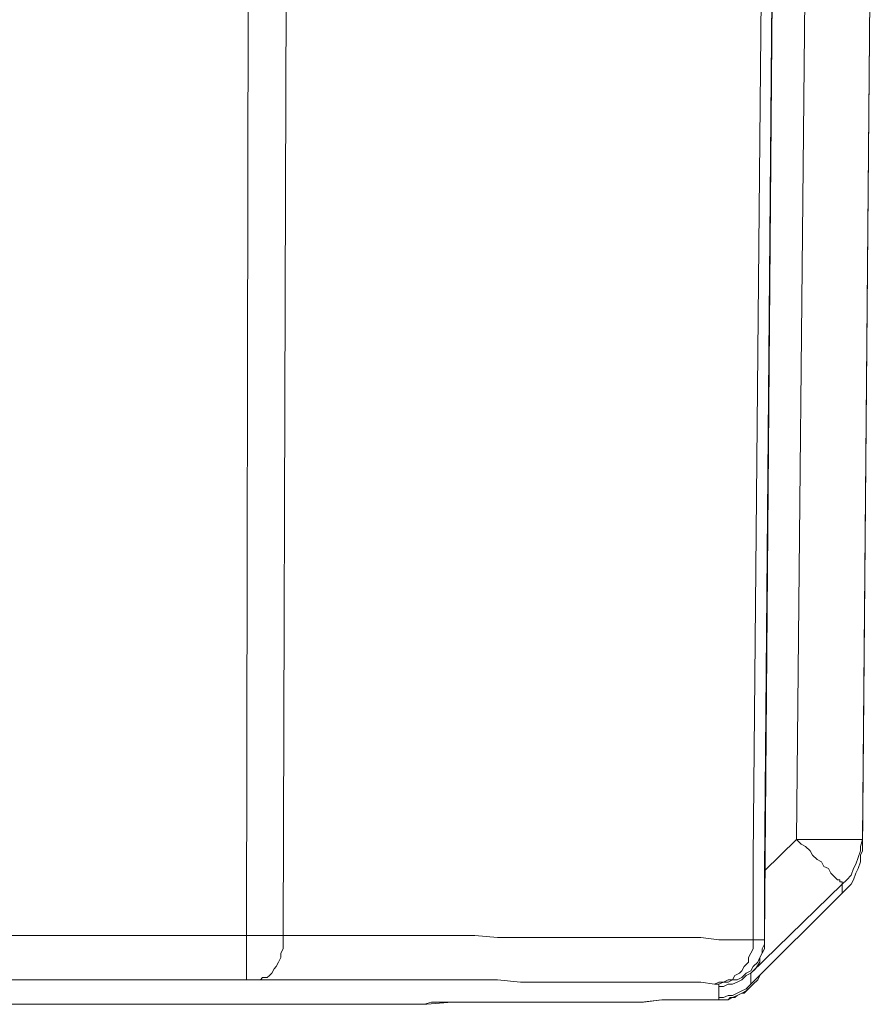
# Model space of a CAD drawing. Units: inches. Extents: x 3.9 to 39.3, y 9.9 to 25.6.
# Drawn here: x 24.2 to 24.3, y 16.5 to 16.7 of the extents above; entities that cross this region are included whole.
import ezdxf

# ---------------------------------------------------------------- set-up
doc = ezdxf.new("R2010")
doc.units = ezdxf.units.IN
doc.header["$MEASUREMENT"] = 0
doc.linetypes.add('SLD-Durchgehend', pattern=[0])

msp = doc.modelspace()

# ---------------------------------------------------------------- linework, layer by layer
at = {"color": 7, "linetype": 'SLD-Durchgehend', "lineweight": 18}
for p, q in [((24.32511, 16.79398), (24.32294, 16.52151)), ((24.32186, 16.61456), (24.32367, 16.79327)), ((24.32294, 16.53244), (24.32511, 16.79292)), ((24.328, 16.53737), (24.33054, 16.79292)), ((24.34066, 16.79292), (24.33849, 16.53737)), ((24.33849, 16.53561), (24.34066, 16.79116)), ((24.24086, 16.52221), (24.24122, 16.74005)), ((24.24737, 16.71996), (24.24701, 16.63994)), ((24.24701, 16.63994), (24.24665, 16.52221)), ((24.32113, 16.53455), (24.32186, 16.61456)), ((24.32294, 16.53244), (24.328, 16.53737)), ((24.328, 16.53737), (24.32873, 16.53667)), ((24.328, 16.53737), (24.32909, 16.53737)), ((24.32873, 16.53667), (24.32945, 16.53631)), ((24.32909, 16.53737), (24.32981, 16.53737)), ((24.32945, 16.53631), (24.33017, 16.53561)), ((24.32981, 16.53737), (24.3309, 16.53737)), ((24.3309, 16.53737), (24.33162, 16.53737)), ((24.33162, 16.53737), (24.3327, 16.53737)), ((24.3327, 16.53737), (24.33343, 16.53737)), ((24.33343, 16.53737), (24.33415, 16.53737)), ((24.33415, 16.53737), (24.33487, 16.53737)), ((24.33487, 16.53737), (24.3356, 16.53737)), ((24.3356, 16.53737), (24.33632, 16.53737)), ((24.33632, 16.53737), (24.33668, 16.53737)), ((24.33668, 16.53737), (24.33741, 16.53737)), ((24.33741, 16.53737), (24.33777, 16.53737)), ((24.33777, 16.53737), (24.33813, 16.53737)), ((24.33849, 16.53737), (24.33813, 16.53631)), ((24.33813, 16.53737), (24.33849, 16.53737)), ((24.33813, 16.53631), (24.33813, 16.53561)), ((24.33849, 16.53737), (24.33849, 16.53561)), ((24.33017, 16.53561), (24.33054, 16.5349)), ((24.33054, 16.5349), (24.33126, 16.5342)), ((24.33813, 16.53561), (24.33777, 16.53455)), ((24.33813, 16.5349), (24.33849, 16.53561)), ((24.33813, 16.5349), (24.33849, 16.53561)), ((24.33813, 16.53385), (24.33813, 16.5349)), ((24.33813, 16.53385), (24.33813, 16.5349)), ((24.32113, 16.52151), (24.32113, 16.53455)), ((24.33126, 16.5342), (24.33198, 16.53385)), ((24.33198, 16.53385), (24.33234, 16.53314)), ((24.33741, 16.53349), (24.33704, 16.53279)), ((24.33777, 16.53455), (24.33741, 16.53349)), ((24.33777, 16.53279), (24.33813, 16.53385)), ((24.33777, 16.53279), (24.33813, 16.53385)), ((24.32294, 16.53138), (24.32294, 16.53244)), ((24.33234, 16.53314), (24.33307, 16.53279)), ((24.33307, 16.53279), (24.33343, 16.53208)), ((24.33343, 16.53208), (24.33379, 16.53173)), ((24.33379, 16.53173), (24.33415, 16.53138)), ((24.33668, 16.53173), (24.33596, 16.53103)), ((24.33704, 16.53279), (24.33668, 16.53173)), ((24.33704, 16.53103), (24.33741, 16.53208)), ((24.33704, 16.53103), (24.33741, 16.53208)), ((24.33741, 16.53208), (24.33777, 16.53279)), ((24.33741, 16.53208), (24.33777, 16.53279)), ((24.33524, 16.53032), (24.32077, 16.51622)), ((24.32294, 16.53032), (24.32294, 16.53138)), ((24.32294, 16.52926), (24.32294, 16.53032)), ((24.33415, 16.53138), (24.33451, 16.53103)), ((24.33451, 16.53103), (24.33487, 16.53103)), ((24.33487, 16.53103), (24.33487, 16.53067)), ((24.33487, 16.53067), (24.33524, 16.53067)), ((24.33596, 16.53103), (24.33524, 16.53032)), ((24.33524, 16.53067), (24.33524, 16.53032)), ((24.33524, 16.52891), (24.33524, 16.53032)), ((24.33596, 16.52962), (24.33668, 16.53032)), ((24.33596, 16.52962), (24.33668, 16.53032)), ((24.33668, 16.53032), (24.33704, 16.53103)), ((24.33668, 16.53032), (24.33704, 16.53103)), ((24.32077, 16.51446), (24.33524, 16.52891)), ((24.32077, 16.51446), (24.33524, 16.52891)), ((24.32294, 16.52821), (24.32294, 16.52926)), ((24.33524, 16.52891), (24.33596, 16.52962)), ((24.33524, 16.52891), (24.33596, 16.52962)), ((24.32294, 16.52715), (24.32294, 16.52821)), ((24.32294, 16.52609), (24.32294, 16.52715)), ((24.32294, 16.52503), (24.32294, 16.52609)), ((24.32294, 16.52433), (24.32294, 16.52503)), ((24.32294, 16.52327), (24.32294, 16.52433)), ((24.32294, 16.52257), (24.32294, 16.52327)), ((24.32294, 16.52186), (24.32294, 16.52257)), ((23.89736, 16.52221), (24.24086, 16.52221)), ((24.24086, 16.52151), (24.24086, 16.52221)), ((24.24086, 16.52221), (24.24231, 16.52221)), ((24.24086, 16.5208), (24.24086, 16.52151)), ((24.24086, 16.5201), (24.24086, 16.5208)), ((24.24231, 16.52221), (24.24376, 16.52221)), ((24.24376, 16.52221), (24.24556, 16.52221)), ((24.24556, 16.52221), (24.24665, 16.52221)), ((24.24665, 16.52151), (24.24665, 16.52221)), ((24.24665, 16.52221), (24.25063, 16.52221)), ((24.24665, 16.5208), (24.24665, 16.52151)), ((24.24665, 16.5201), (24.24665, 16.5208)), ((24.25063, 16.52221), (24.2546, 16.52221)), ((24.2546, 16.52221), (24.25858, 16.52221)), ((24.25858, 16.52221), (24.26256, 16.52221)), ((24.26256, 16.52221), (24.26617, 16.52221)), ((24.26617, 16.52221), (24.26979, 16.52221)), ((24.26979, 16.52221), (24.27341, 16.52221)), ((24.27341, 16.52221), (24.27702, 16.52221)), ((24.27702, 16.52221), (24.28064, 16.52186)), ((24.28064, 16.52186), (24.28425, 16.52186)), ((24.28425, 16.52186), (24.28751, 16.52186)), ((24.28751, 16.52186), (24.29112, 16.52186)), ((24.29112, 16.52186), (24.29438, 16.52186)), ((24.29438, 16.52186), (24.29763, 16.52186)), ((24.29763, 16.52186), (24.30089, 16.52186)), ((24.30089, 16.52186), (24.30378, 16.52186)), ((24.30378, 16.52186), (24.30703, 16.52186)), ((24.30703, 16.52186), (24.30992, 16.52186)), ((24.30992, 16.52186), (24.31282, 16.52186)), ((24.31282, 16.52186), (24.31571, 16.52151)), ((24.31571, 16.52151), (24.3186, 16.52151)), ((24.3186, 16.52151), (24.32113, 16.52151)), ((24.32113, 16.52151), (24.32186, 16.52151)), ((24.32113, 16.5208), (24.32113, 16.52151)), ((24.32113, 16.5201), (24.32113, 16.5208)), ((24.32186, 16.52151), (24.32258, 16.52151)), ((24.32258, 16.52151), (24.32294, 16.52151)), ((24.32258, 16.5201), (24.32294, 16.5208)), ((24.32294, 16.52116), (24.32294, 16.52186)), ((24.32294, 16.52151), (24.32294, 16.52116)), ((24.32294, 16.5208), (24.32294, 16.52151)), ((24.32294, 16.5201), (24.32294, 16.52116)), ((24.24086, 16.51939), (24.24086, 16.5201)), ((24.24086, 16.51869), (24.24086, 16.51939)), ((24.24629, 16.51939), (24.24665, 16.5201)), ((24.24629, 16.51869), (24.24629, 16.51939)), ((24.32041, 16.51869), (24.32077, 16.51939)), ((24.32077, 16.51939), (24.32113, 16.5201)), ((24.32222, 16.51869), (24.32258, 16.51939)), ((24.32222, 16.51869), (24.32258, 16.51939)), ((24.32258, 16.51939), (24.32294, 16.5201)), ((24.32258, 16.51939), (24.32258, 16.5201)), ((24.24086, 16.51798), (24.24086, 16.51869)), ((24.24086, 16.51728), (24.24086, 16.51798)), ((24.24556, 16.51728), (24.24592, 16.51798)), ((24.24592, 16.51798), (24.24629, 16.51869)), ((24.31969, 16.51728), (24.32041, 16.51798)), ((24.32041, 16.51798), (24.32041, 16.51869)), ((24.32113, 16.51728), (24.32186, 16.51798)), ((24.3215, 16.51693), (24.32222, 16.51798)), ((24.32186, 16.51798), (24.32222, 16.51869)), ((24.32222, 16.51798), (24.32222, 16.51869)), ((24.24086, 16.51693), (24.24086, 16.51728)), ((24.24086, 16.51622), (24.24086, 16.51693)), ((24.24086, 16.51587), (24.24086, 16.51622)), ((24.24448, 16.51587), (24.24484, 16.51622)), ((24.24484, 16.51622), (24.2452, 16.51693)), ((24.2452, 16.51693), (24.24556, 16.51728)), ((24.31824, 16.51587), (24.31896, 16.51622)), ((24.31896, 16.51622), (24.31933, 16.51657)), ((24.31933, 16.51657), (24.31969, 16.51728)), ((24.31933, 16.51552), (24.32005, 16.51622)), ((24.32005, 16.51622), (24.32077, 16.51657)), ((24.32077, 16.51622), (24.32005, 16.51587)), ((24.32077, 16.51657), (24.32113, 16.51728)), ((24.32077, 16.51622), (24.3215, 16.51693)), ((24.32077, 16.51622), (24.32077, 16.51446)), ((24.24086, 16.51516), (23.89736, 16.51516)), ((24.24086, 16.51552), (24.24086, 16.51587)), ((24.24086, 16.51516), (24.24086, 16.51552)), ((24.24159, 16.51516), (24.24086, 16.51516)), ((24.24267, 16.51516), (24.24159, 16.51516)), ((24.24665, 16.51516), (24.24267, 16.51516)), ((24.24267, 16.51516), (24.24303, 16.51516)), ((24.24303, 16.51516), (24.24339, 16.51552)), ((24.24339, 16.51552), (24.24412, 16.51552)), ((24.24412, 16.51552), (24.24448, 16.51587)), ((24.25063, 16.51516), (24.24665, 16.51516)), ((24.2546, 16.51516), (24.25063, 16.51516)), ((24.25858, 16.51516), (24.2546, 16.51516)), ((24.2622, 16.51516), (24.25858, 16.51516)), ((24.26617, 16.51516), (24.2622, 16.51516)), ((24.26979, 16.51516), (24.26617, 16.51516)), ((24.27341, 16.51516), (24.26979, 16.51516)), ((24.27702, 16.51516), (24.27341, 16.51516)), ((24.28064, 16.51516), (24.27702, 16.51516)), ((24.28425, 16.51481), (24.28064, 16.51516)), ((24.28751, 16.51481), (24.28425, 16.51481)), ((24.29076, 16.51481), (24.28751, 16.51481)), ((24.29402, 16.51481), (24.29076, 16.51481)), ((24.29727, 16.51481), (24.29402, 16.51481)), ((24.30052, 16.51481), (24.29727, 16.51481)), ((24.30342, 16.51481), (24.30052, 16.51481)), ((24.30667, 16.51481), (24.30342, 16.51481)), ((24.30956, 16.51481), (24.30667, 16.51481)), ((24.31246, 16.51481), (24.30956, 16.51481)), ((24.31282, 16.51481), (24.31246, 16.51481)), ((24.31499, 16.51446), (24.31282, 16.51481)), ((24.31499, 16.51446), (24.31571, 16.51481)), ((24.31571, 16.51446), (24.31643, 16.51481)), ((24.31571, 16.51481), (24.31643, 16.51481)), ((24.31643, 16.51481), (24.31716, 16.51516)), ((24.31643, 16.51481), (24.31716, 16.51481)), ((24.31716, 16.51481), (24.31788, 16.51516)), ((24.31716, 16.51516), (24.31788, 16.51516)), ((24.31788, 16.51516), (24.31824, 16.51587)), ((24.31788, 16.51516), (24.3186, 16.51516)), ((24.3186, 16.51481), (24.31788, 16.51446)), ((24.3186, 16.51516), (24.31933, 16.51552)), ((24.31933, 16.51516), (24.3186, 16.51481)), ((24.32005, 16.51587), (24.31933, 16.51516)), ((24.32113, 16.51446), (24.32186, 16.51516)), ((24.32186, 16.51516), (24.32222, 16.51587)), ((24.31535, 16.51446), (24.31499, 16.51446)), ((24.31571, 16.51446), (24.31535, 16.51446)), ((24.31571, 16.51411), (24.31571, 16.51446)), ((24.31643, 16.51411), (24.31571, 16.51411)), ((24.31571, 16.51234), (24.31571, 16.51411)), ((24.31716, 16.51446), (24.31643, 16.51411)), ((24.31788, 16.51446), (24.31716, 16.51446)), ((24.31788, 16.5127), (24.3186, 16.51305)), ((24.3186, 16.51305), (24.31933, 16.5134)), ((24.3186, 16.5127), (24.31933, 16.51305)), ((24.3186, 16.5127), (24.31933, 16.51305)), ((24.31933, 16.5134), (24.32005, 16.51375)), ((24.31933, 16.51305), (24.32005, 16.5134)), ((24.31933, 16.51305), (24.31969, 16.51305)), ((24.31969, 16.51305), (24.32041, 16.51375)), ((24.32005, 16.51375), (24.32077, 16.51446)), ((24.32005, 16.5134), (24.32077, 16.51411)), ((24.32077, 16.51411), (24.32113, 16.51446)), ((24.26907, 16.51129), (24.27015, 16.51164)), ((24.26943, 16.51129), (24.27341, 16.51164)), ((24.27015, 16.51164), (24.27341, 16.51164)), ((24.27341, 16.51164), (24.27702, 16.51164)), ((24.27341, 16.51164), (24.27666, 16.51164)), ((24.27666, 16.51164), (24.27991, 16.51164)), ((24.27702, 16.51164), (24.28028, 16.51164)), ((24.27991, 16.51164), (24.28317, 16.51164)), ((24.28028, 16.51164), (24.28389, 16.51164)), ((24.28317, 16.51164), (24.28642, 16.51164)), ((24.28389, 16.51164), (24.28751, 16.51164)), ((24.28642, 16.51164), (24.28931, 16.51164)), ((24.28751, 16.51164), (24.29076, 16.51164)), ((24.28931, 16.51164), (24.29221, 16.51164)), ((24.29076, 16.51164), (24.29402, 16.51164)), ((24.29221, 16.51164), (24.29546, 16.51164)), ((24.29402, 16.51164), (24.29727, 16.51164)), ((24.29546, 16.51164), (24.29835, 16.51164)), ((24.29727, 16.51164), (24.30052, 16.51164)), ((24.29835, 16.51164), (24.30125, 16.51164)), ((24.30052, 16.51164), (24.30342, 16.51164)), ((24.30125, 16.51164), (24.30378, 16.51164)), ((24.30342, 16.51164), (24.30667, 16.51199)), ((24.30378, 16.51164), (24.30667, 16.51199)), ((24.30667, 16.51199), (24.30956, 16.51199)), ((24.30667, 16.51199), (24.3092, 16.51199)), ((24.3092, 16.51199), (24.31209, 16.51199)), ((24.30956, 16.51199), (24.31246, 16.51199)), ((24.31209, 16.51199), (24.31463, 16.51199)), ((24.31246, 16.51199), (24.31499, 16.51199)), ((24.31463, 16.51199), (24.31535, 16.51199)), ((24.31499, 16.51199), (24.31535, 16.51199)), ((24.31499, 16.51199), (24.31535, 16.51199)), ((24.31535, 16.51199), (24.31571, 16.51199)), ((24.31535, 16.51199), (24.31571, 16.51199)), ((24.31571, 16.51234), (24.31643, 16.51234)), ((24.31571, 16.51199), (24.31571, 16.51234)), ((24.31571, 16.51199), (24.31643, 16.51199)), ((24.31571, 16.51199), (24.31607, 16.51199)), ((24.31607, 16.51199), (24.31643, 16.51199)), ((24.31643, 16.51234), (24.31716, 16.5127)), ((24.31643, 16.51199), (24.31716, 16.51199)), ((24.31643, 16.51199), (24.3168, 16.51199)), ((24.3168, 16.51199), (24.31716, 16.51199)), ((24.31716, 16.5127), (24.31788, 16.5127)), ((24.31716, 16.51199), (24.31788, 16.51234)), ((24.31716, 16.51199), (24.31752, 16.51234)), ((24.31752, 16.51234), (24.31824, 16.51234)), ((24.31788, 16.51234), (24.3186, 16.5127)), ((24.31824, 16.51234), (24.3186, 16.5127)), ((23.88398, 16.51129), (24.25424, 16.51129)), ((23.88398, 16.51129), (24.25388, 16.51129)), ((24.25388, 16.51129), (24.25424, 16.51129)), ((24.25424, 16.51129), (24.25822, 16.51129)), ((24.25822, 16.51129), (24.26183, 16.51129)), ((24.26183, 16.51129), (24.26581, 16.51129)), ((24.26581, 16.51129), (24.26907, 16.51129)), ((24.26907, 16.51129), (24.26943, 16.51129))]:
    msp.add_line(p, q, dxfattribs=at)

doc.saveas('drawing.dxf')
